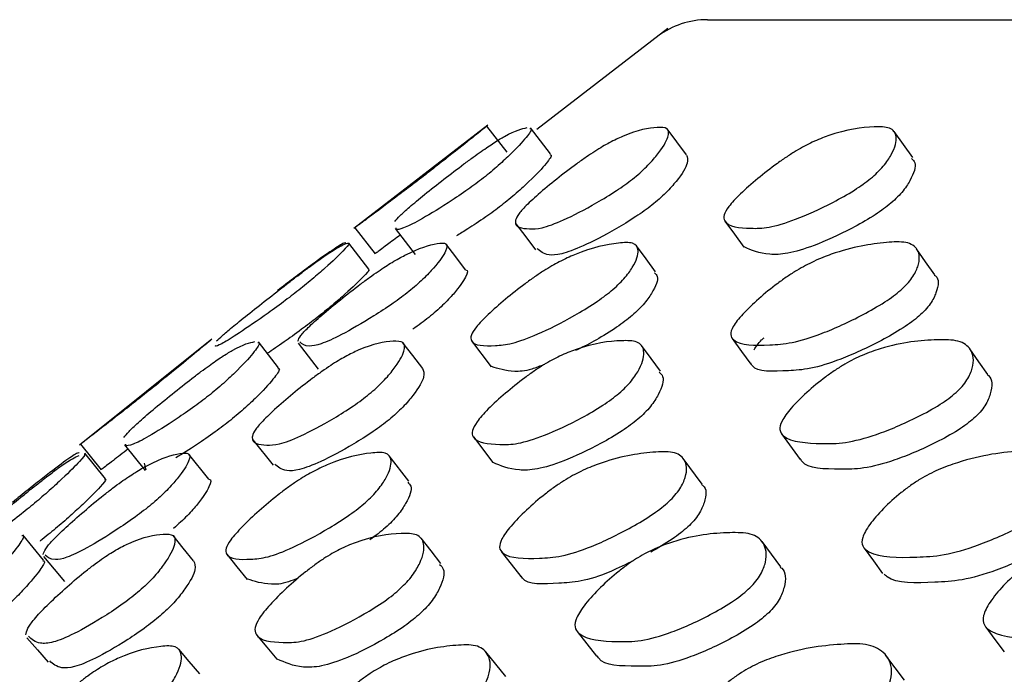
# Model space of a CAD drawing. Units: millimetres. Extents: x 10 to 1452, y 23 to 1042.
# Drawn here: x 657 to 664, y 800 to 805 of the extents above; entities that cross this region are included whole.
import ezdxf

# ---------------------------------------------------------------- set-up
doc = ezdxf.new("R2010")
doc.units = ezdxf.units.MM
doc.header["$LTSCALE"] = 5

msp = doc.modelspace()

# ---------------------------------------------------------------- linework, layer by layer
at = {"color": 7, "linetype": 'Continuous', "lineweight": 25}
for p, q in [((661.5537, 804.909), (660.5592, 804.1421)), ((660.1874, 804.1738), (659.1691, 803.3891)), ((660.3321, 803.9696), (660.1797, 804.1679)), ((659.1766, 803.3949), (659.3296, 803.1972)), ((659.2828, 803.0812), (659.13, 803.2788)), ((658.0903, 802.548), (657.0836, 801.7447)), ((658.5972, 802.3321), (658.4437, 802.5285)), ((658.7455, 802.5185), (658.8981, 802.3221)), ((660.0632, 802.5361), (660.2116, 802.3396)), ((660.0768, 801.8057), (660.2246, 801.6111)), ((662.4181, 801.829), (662.5584, 801.6344)), ((657.091, 801.7506), (657.2483, 801.5564)), ((657.4271, 801.7462), (657.5834, 801.5519)), ((658.4021, 801.785), (658.5552, 801.5906)), ((657.2824, 801.4888), (657.1252, 801.6829)), ((658.0666, 801.4846), (657.9119, 801.6786)), ((659.587, 801.4692), (659.4372, 801.6632)), ((657.5905, 801.5569), (657.5776, 801.6069)), ((661.814, 801.4476), (661.6712, 801.6416)), ((656.8121, 800.871), (656.6527, 801.0626))]:
    msp.add_line(p, q, dxfattribs=at)
at = {"color": 7, "linetype": 'Continuous', "lineweight": 25, "flags": 128}
for points in [[(660.6622, 803.956), (660.5866, 804.0551), (660.511, 804.1542)], [(661.6958, 803.9486), (661.622, 804.0477), (661.5482, 804.1468)], [(663.4143, 803.9281), (663.3434, 804.0271), (663.2725, 804.1261)], [(659.4825, 803.3893), (659.5585, 803.2904), (659.6345, 803.1915)], [(660.3997, 803.4264), (660.4743, 803.3274), (660.5488, 803.2285)], [(661.987, 803.4461), (662.059, 803.3472), (662.1311, 803.2482)], [(660.0178, 803.0763), (659.9426, 803.1751), (659.8674, 803.274)], [(661.461, 803.0608), (661.3882, 803.1595), (661.3154, 803.2583)], [(663.5814, 803.0387), (663.5121, 803.1374), (663.4428, 803.2362)], [(662.0416, 802.5547), (662.1127, 802.4564), (662.1837, 802.3581)], [(659.6913, 802.3255), (659.6163, 802.4237), (659.5414, 802.5219)], [(661.4984, 802.305), (661.4263, 802.4031), (661.3543, 802.5013)], [(663.9838, 802.2795), (663.9158, 802.3776), (663.8478, 802.4757)], [(657.9509, 800.8649), (657.873, 800.9607), (657.7951, 801.0565)], [(659.8294, 800.8452), (659.7545, 800.941), (659.6796, 801.0368)], [(662.411, 800.8191), (662.3401, 800.9149), (662.2693, 801.0106)], [(658.2031, 800.9146), (658.2804, 800.8192), (658.3578, 800.7238)], [(660.2883, 800.9357), (660.3623, 800.8403), (660.4363, 800.7448)], [(663.0455, 800.9603), (663.115, 800.8648), (663.1845, 800.7693)], [(656.8113, 800.8974), (656.8909, 800.8021), (656.9705, 800.7068)], [(660.8651, 800.3274), (660.939, 800.2339), (661.0129, 800.1403)], [(663.97, 800.3616), (664.0387, 800.2679), (664.1075, 800.1743)], [(656.6846, 800.2808), (656.7653, 800.1874), (656.846, 800.094)], [(658.4285, 800.3037), (658.5064, 800.2101), (658.5843, 800.1166)], [(657.9973, 800.0066), (657.9181, 800.0999), (657.8388, 800.1932)], [(660.3227, 799.9859), (660.2471, 800.0792), (660.1716, 800.1726)], [(663.3521, 799.9589), (663.2814, 800.0522), (663.2107, 800.1456)]]:
    msp.add_lwpolyline(points, dxfattribs=at)
at = {"color": 7, "linetype": 'Continuous', "lineweight": 25}
msp.add_arc((661.8538, 804.3511), 0.625, 89.98176, 127.01503, dxfattribs=at)
for points, knots in [([(661.8537, 804.9761), (661.8733, 804.9761), (661.9322, 804.9761), (662.5783, 804.9761), (663.8763, 804.9761), (665.4567, 804.9761), (667.0803, 804.9761), (669.0045, 804.9761), (671.2001, 804.9761), (673.627, 804.9761), (676.2819, 804.9761), (679.1798, 804.9761), (682.2759, 804.9761), (685.5165, 804.9761), (688.9084, 804.9761), (692.4622, 804.9761), (696.1143, 804.9761), (699.801, 804.9761), (703.5289, 804.9761), (707.3145, 804.9761), (711.0986, 804.9761), (714.8188, 804.9761), (718.4863, 804.9761), (722.1045, 804.9761), (725.6185, 804.9761), (728.9702, 804.9761), (732.1724, 804.9761), (735.2195, 804.9761), (738.0459, 804.9761), (740.6091, 804.9761), (742.9282, 804.9761), (745.0161, 804.9761), (746.8407, 804.9761), (748.3678, 804.9761), (749.6089, 804.9761), (750.5394, 804.9761), (751.2571, 804.9761), (751.3557, 804.9761), (751.4123, 804.9761)], [0, 0, 0, 0, 0.020449, 0.061409, 0.103056, 0.129521, 0.155986, 0.183221, 0.210456, 0.236882, 0.263309, 0.290501, 0.317694, 0.344213, 0.370732, 0.398027, 0.425323, 0.45173, 0.478137, 0.505308, 0.532479, 0.558967, 0.585455, 0.612703, 0.63995, 0.666585, 0.69322, 0.720647, 0.748074, 0.774405, 0.800737, 0.827813, 0.854889, 0.881527, 0.908166, 0.935599, 0.963032, 1, 1, 1, 1]), ([(659.4798, 803.4428), (659.4907, 803.456), (659.5109, 803.4805), (659.5869, 803.5501), (659.706, 803.6488), (659.8514, 803.7635), (659.9792, 803.8612), (660.0742, 803.9313), (660.1556, 803.9896), (660.2425, 804.048), (660.3928, 804.1371), (660.4437, 804.1475), (660.4846, 804.156)], [0, 0, 0, 0, 0.085989, 0.159537, 0.239373, 0.325091, 0.409863, 0.449733, 0.488321, 0.561546, 0.648555, 1, 1, 1, 1]), ([(660.1752, 804.1642), (660.1753, 804.1643), (660.1753, 804.1645), (660.0918, 804.0979), (659.961, 803.9938), (659.8276, 803.8886), (659.7444, 803.8236), (659.7019, 803.7908), (659.6819, 803.7754)], [0, 0, 0, 0, 0.192779, 0.456721, 0.752486, 0.886162, 0.946395, 1, 1, 1, 1]), ([(660.505, 804.1494), (660.5092, 804.149), (660.5264, 804.1471), (660.4839, 804.0848), (660.3896, 803.9817), (660.2756, 803.8761), (660.1993, 803.8111), (660.1577, 803.7782), (660.1381, 803.7628)], [0, 0, 0, 0, 0.094548, 0.390581, 0.722332, 0.872303, 0.939873, 1, 1, 1, 1]), ([(661.2853, 803.7652), (661.2662, 803.7506), (661.2258, 803.7196), (661.1305, 803.6549), (660.9599, 803.5524), (660.7583, 803.4495), (660.5869, 803.3859), (660.4669, 803.3868), (660.3775, 803.3978), (660.4057, 803.482), (660.4617, 803.5508), (660.5682, 803.6496), (660.707, 803.7642), (660.8345, 803.8619), (660.9331, 803.9321), (661.0208, 803.9905), (661.1204, 804.049), (661.3106, 804.1375), (661.4415, 804.1596), (661.5613, 804.1582), (661.5649, 804.0888), (661.5043, 803.9836), (661.4124, 803.8785), (661.3443, 803.8135), (661.3042, 803.7807), (661.2853, 803.7652)], [0, 0, 0, 0, 0.011945, 0.025198, 0.058262, 0.126783, 0.187902, 0.247675, 0.378546, 0.410661, 0.438134, 0.467959, 0.499981, 0.53165, 0.546547, 0.560957, 0.5883, 0.620796, 0.752052, 0.811488, 0.873124, 0.942198, 0.973418, 0.987484, 1, 1, 1, 1]), ([(663.0937, 803.7693), (663.0749, 803.7546), (663.0354, 803.7237), (662.937, 803.6589), (662.7528, 803.5565), (662.5234, 803.4537), (662.3123, 803.39), (662.1339, 803.3908), (661.9913, 803.4018), (661.9741, 803.4859), (662.0103, 803.5546), (662.1024, 803.6534), (662.2326, 803.768), (662.3579, 803.8656), (662.4588, 803.9358), (662.5513, 803.9941), (662.6623, 804.0526), (662.8903, 804.1412), (663.0728, 804.1635), (663.2513, 804.1621), (663.3007, 804.0928), (663.2775, 803.9876), (663.2085, 803.8825), (663.1495, 803.8175), (663.1115, 803.7847), (663.0937, 803.7693)], [0, 0, 0, 0, 0.011944, 0.025198, 0.058259, 0.126781, 0.187903, 0.247673, 0.378548, 0.410665, 0.438135, 0.467955, 0.499973, 0.531638, 0.546533, 0.560944, 0.588291, 0.620789, 0.752052, 0.811492, 0.873125, 0.942195, 0.973417, 0.987483, 1, 1, 1, 1]), ([(660.6562, 803.9512), (660.6604, 803.9507), (660.6775, 803.9488), (660.6349, 803.8865), (660.5405, 803.7835), (660.4265, 803.6779), (660.3502, 803.6129), (660.3086, 803.5802), (660.2891, 803.5647)], [0, 0, 0, 0, 0.094619, 0.390405, 0.72208, 0.872133, 0.939782, 1, 1, 1, 1]), ([(661.6948, 803.9478), (661.7017, 803.9305), (661.7164, 803.8932), (661.651, 803.7849), (661.5596, 803.6803), (661.4915, 803.6153), (661.4514, 803.5825), (661.4326, 803.5671)], [0, 0, 0, 0, 0.321312, 0.690613, 0.85766, 0.932965, 1, 1, 1, 1]), ([(663.4043, 803.9206), (663.4142, 803.9112), (663.4465, 803.8806), (663.4176, 803.7883), (663.35, 803.6843), (663.2908, 803.6193), (663.2529, 803.5865), (663.235, 803.5711)], [0, 0, 0, 0, 0.192504, 0.631874, 0.830634, 0.920237, 1, 1, 1, 1]), ([(659.6819, 803.7754), (659.6628, 803.7607), (659.6225, 803.7298), (659.5371, 803.6649), (659.4004, 803.562), (659.2629, 803.4594), (659.1801, 803.3977), (659.1805, 803.3978), (659.1806, 803.3978)], [0, 0, 0, 0, 0.050916, 0.107407, 0.248308, 0.540266, 0.800715, 1, 1, 1, 1]), ([(660.1381, 803.7628), (660.1188, 803.7481), (660.0782, 803.7172), (659.9873, 803.6524), (659.8329, 803.5501), (659.6609, 803.4466), (659.5366, 803.3865), (659.4902, 803.378), (659.4899, 803.391), (659.4899, 803.3943)], [0, 0, 0, 0, 0.044684, 0.094263, 0.217939, 0.474276, 0.702931, 0.926518, 1, 1, 1, 1]), ([(660.2891, 803.5647), (660.2698, 803.55), (660.2292, 803.5191), (660.1388, 803.4548), (660.0348, 803.385), (659.9747, 803.3496), (659.9473, 803.3334)], [0, 0, 0, 0, 0.138891, 0.292929, 0.676916, 1, 1, 1, 1]), ([(661.4326, 803.5671), (661.4134, 803.5525), (661.3731, 803.5216), (661.2779, 803.4569), (661.1076, 803.3545), (660.9059, 803.2514), (660.7367, 803.1891), (660.6185, 803.1841), (660.5838, 803.2164), (660.5612, 803.2374)], [0, 0, 0, 0, 0.0334088, 0.070463, 0.1628373, 0.3541312, 0.5246849, 0.6914586, 1, 1, 1, 1]), ([(663.235, 803.5711), (663.2163, 803.5565), (663.1768, 803.5256), (663.0786, 803.4609), (662.8948, 803.3585), (662.6654, 803.2555), (662.4563, 803.193), (662.2719, 803.1883), (662.1891, 803.2245), (662.1324, 803.2493)], [0, 0, 0, 0, 0.03176, 0.0669846, 0.1547955, 0.3366558, 0.4987983, 0.6573341, 1, 1, 1, 1]), ([(659.5205, 803.3399), (659.4855, 803.3138), (659.3944, 803.2455), (659.3347, 803.2011), (659.3339, 803.2004), (659.3336, 803.2001)], [0, 0, 0, 0, 0.2600777, 0.679239, 1, 1, 1, 1]), ([(658.1255, 802.5352), (658.1378, 802.5471), (658.1607, 802.5692), (658.2397, 802.6361), (658.3602, 802.7335), (658.5055, 802.8485), (658.6325, 802.9474), (658.7262, 803.0193), (658.8061, 803.0798), (658.8904, 803.1418), (659.032, 803.2402), (659.0988, 803.2737), (659.1451, 803.2841), (659.0937, 803.2231), (658.9905, 803.1246), (658.8738, 803.0228), (658.7967, 802.9587), (658.7552, 802.9258), (658.7357, 802.9103)], [0, 0, 0, 0, 0.051651, 0.095935, 0.144001, 0.19557, 0.246547, 0.270534, 0.29372, 0.337718, 0.38998, 0.601071, 0.696652, 0.795836, 0.90698, 0.957212, 0.979852, 1, 1, 1, 1]), ([(659.1073, 803.2788), (659.1052, 803.2813), (659.1002, 803.2871), (659.0086, 803.2289), (658.8718, 803.1318), (658.7355, 803.0302), (658.6515, 802.9662), (658.6091, 802.9332), (658.5891, 802.9177)], [0, 0, 0, 0, 0.196109, 0.458922, 0.75347, 0.886601, 0.946602, 1, 1, 1, 1]), ([(658.7436, 802.5345), (658.7482, 802.5463), (658.7568, 802.5683), (658.8169, 802.6351), (658.9245, 802.7325), (659.0634, 802.8474), (659.19, 802.9463), (659.2874, 803.0182), (659.3735, 803.0786), (659.4704, 803.1407), (659.6528, 803.2392), (659.7739, 803.2734), (659.8816, 803.2846), (659.8765, 803.2241), (659.8097, 803.1257), (659.7145, 803.0238), (659.6454, 802.9596), (659.6054, 802.9267), (659.5865, 802.9112)], [0, 0, 0, 0, 0.051632, 0.095895, 0.143964, 0.195539, 0.246503, 0.27047, 0.293654, 0.337651, 0.389935, 0.601066, 0.696664, 0.795835, 0.90695, 0.957183, 0.979833, 1, 1, 1, 1]), ([(661.1234, 802.9152), (661.1048, 802.9003), (661.0655, 802.869), (660.9685, 802.8022), (660.7882, 802.6943), (660.5652, 802.5826), (660.3622, 802.5084), (660.1949, 802.4963), (660.0628, 802.4964), (660.0538, 802.573), (660.0931, 802.639), (660.1866, 802.7365), (660.3169, 802.8514), (660.4413, 802.9502), (660.541, 803.0221), (660.632, 803.0825), (660.7404, 803.1446), (660.9607, 803.2432), (661.1333, 803.2773), (661.2997, 803.2883), (661.3404, 803.2278), (661.3112, 803.1295), (661.2392, 803.0277), (661.1792, 802.9636), (661.1413, 802.9307), (661.1234, 802.9152)], [0, 0, 0, 0, 0.011964, 0.025231, 0.058289, 0.126798, 0.187924, 0.247698, 0.37846, 0.410557, 0.438073, 0.467949, 0.500003, 0.531683, 0.546585, 0.560996, 0.588343, 0.620833, 0.752047, 0.811462, 0.873104, 0.942171, 0.973393, 0.987469, 1, 1, 1, 1]), ([(663.3227, 802.9214), (663.3047, 802.9065), (663.2668, 802.8752), (663.1682, 802.8084), (662.9767, 802.7004), (662.7287, 802.5887), (662.4884, 802.5142), (662.264, 802.5015), (662.0794, 802.5008), (662.0241, 802.5768), (662.0427, 802.6426), (662.1202, 802.74), (662.24, 802.8548), (662.3604, 802.9537), (662.4609, 803.0255), (662.5555, 803.0859), (662.6737, 803.148), (662.9291, 803.2469), (663.1519, 803.2817), (663.3762, 803.2938), (663.4631, 803.2338), (663.4723, 803.1356), (663.4244, 803.0339), (663.3746, 802.9698), (663.3393, 802.9369), (663.3227, 802.9214)], [0, 0, 0, 0, 0.011965, 0.025234, 0.058296, 0.126791, 0.187902, 0.247674, 0.378464, 0.410559, 0.438064, 0.467933, 0.499986, 0.53166, 0.546552, 0.560964, 0.588311, 0.620814, 0.752039, 0.811459, 0.8731, 0.942167, 0.973389, 0.987466, 1, 1, 1, 1]), ([(659.2767, 803.0762), (659.28, 803.0768), (659.2934, 803.079), (659.2439, 803.0235), (659.1436, 802.9274), (659.0268, 802.8255), (658.9498, 802.7615), (658.9084, 802.7286), (658.8889, 802.7132)], [0, 0, 0, 0, 0.099902, 0.394068, 0.723823, 0.87293, 0.940157, 1, 1, 1, 1]), ([(660.0178, 803.0763), (660.0178, 803.0763), (660.0402, 803.0761), (660.0214, 803.0222), (659.9605, 802.9287), (659.8647, 802.8264), (659.7958, 802.7624), (659.7558, 802.7295), (659.737, 802.714)], [0, 0, 0, 0, 0.000151, 0.326887, 0.693105, 0.858744, 0.93346, 1, 1, 1, 1]), ([(661.4511, 803.0532), (661.4602, 803.0449), (661.4888, 803.0186), (661.4553, 802.9309), (661.3846, 802.8304), (661.3247, 802.7663), (661.2868, 802.7335), (661.269, 802.718)], [0, 0, 0, 0, 0.201636, 0.636032, 0.832494, 0.921099, 1, 1, 1, 1]), ([(663.5778, 803.0358), (663.5809, 803.0339), (663.6172, 803.0123), (663.6083, 802.9362), (663.563, 802.8366), (663.513, 802.7725), (663.4778, 802.7397), (663.4612, 802.7242)], [0, 0, 0, 0, 0.048246, 0.566081, 0.800288, 0.905921, 1, 1, 1, 1]), ([(658.7357, 802.9103), (658.7165, 802.8954), (658.6762, 802.8641), (658.5868, 802.7973), (658.4365, 802.6896), (658.2711, 802.5771), (658.1554, 802.5066), (658.1154, 802.4905), (658.1188, 802.4996), (658.1196, 802.5017)], [0, 0, 0, 0, 0.044986, 0.094883, 0.219262, 0.477121, 0.707169, 0.932051, 1, 1, 1, 1]), ([(659.5865, 802.9112), (659.5675, 802.8963), (659.5273, 802.8649), (659.4334, 802.7981), (659.2668, 802.6902), (659.0713, 802.5782), (658.9103, 802.5054), (658.803, 802.4884), (658.776, 802.5126), (658.7586, 802.5281)], [0, 0, 0, 0, 0.0335882, 0.0708313, 0.1636176, 0.3558509, 0.5273673, 0.6951329, 1, 1, 1, 1]), ([(658.8889, 802.7132), (658.8698, 802.6983), (658.8295, 802.667), (658.7405, 802.6006), (658.6213, 802.5148), (658.5512, 802.4678), (658.5118, 802.4413)], [0, 0, 0, 0, 0.1190015, 0.2509586, 0.5797545, 1, 1, 1, 1]), ([(659.737, 802.714), (659.7179, 802.6991), (659.6777, 802.6677), (659.6376, 802.6394), (659.6166, 802.6246)], [0, 0, 0, 0, 0.4742638, 1, 1, 1, 1]), ([(661.269, 802.718), (661.2503, 802.7031), (661.2111, 802.6718), (661.1147, 802.6055), (660.9855, 802.5267), (660.8973, 802.4842), (660.8524, 802.4626)], [0, 0, 0, 0, 0.129372, 0.272796, 0.630016, 1, 1, 1, 1]), ([(663.4612, 802.7242), (663.4432, 802.7093), (663.4054, 802.6781), (663.307, 802.6114), (663.116, 802.5036), (662.8688, 802.3922), (662.6284, 802.3174), (662.4081, 802.3071), (662.2188, 802.2936), (662.1881, 802.3598), (662.1848, 802.367)], [0, 0, 0, 0, 0.030368, 0.064036, 0.147891, 0.321533, 0.476413, 0.627884, 0.959327, 1, 1, 1, 1]), ([(662.2086, 802.4687), (662.2236, 802.4919), (662.2417, 802.5197), (662.278, 802.5541), (662.2841, 802.5599)], [0, 0, 0, 0, 0.832099, 1, 1, 1, 1]), ([(657.4213, 801.8013), (657.4317, 801.8149), (657.451, 801.84), (657.5253, 801.9117), (657.6426, 802.0132), (657.7862, 802.1309), (657.9129, 802.2309), (658.0071, 802.3026), (658.0881, 802.3622), (658.1746, 802.4216), (658.3247, 802.5119), (658.3759, 802.5222), (658.4169, 802.5304)], [0, 0, 0, 0, 0.085936, 0.159497, 0.239348, 0.325176, 0.410105, 0.450048, 0.488678, 0.561899, 0.648902, 1, 1, 1, 1]), ([(658.0782, 802.5381), (658.0783, 802.5381), (658.0786, 802.5381), (657.9962, 802.4702), (657.8673, 802.3642), (657.7357, 802.257), (657.6536, 802.1906), (657.6116, 802.157), (657.5918, 802.1412)], [0, 0, 0, 0, 0.192453, 0.456386, 0.752363, 0.886134, 0.946391, 1, 1, 1, 1]), ([(658.4378, 802.5236), (658.4421, 802.5231), (658.4595, 802.521), (658.4183, 802.4577), (658.326, 802.353), (658.214, 802.2453), (658.1388, 802.1788), (658.0977, 802.1453), (658.0784, 802.1295)], [0, 0, 0, 0, 0.094465, 0.390403, 0.722337, 0.872353, 0.939909, 1, 1, 1, 1]), ([(659.2857, 802.1325), (659.2667, 802.1175), (659.2268, 802.0858), (659.1324, 802.0194), (658.9632, 801.9142), (658.763, 801.8084), (658.5923, 801.743), (658.4715, 801.7443), (658.3805, 801.7558), (658.406, 801.8426), (658.4603, 801.9135), (658.565, 802.0151), (658.702, 802.1327), (658.8282, 802.2326), (658.9262, 802.3043), (659.0133, 802.3639), (659.1126, 802.4234), (659.3026, 802.5132), (659.4341, 802.5352), (659.5546, 802.5333), (659.5595, 802.4625), (659.5009, 802.3555), (659.4109, 802.2482), (659.3438, 802.1818), (659.3043, 802.1483), (659.2857, 802.1325)], [0, 0, 0, 0, 0.011948, 0.025209, 0.058302, 0.126848, 0.187932, 0.247662, 0.378496, 0.410593, 0.438078, 0.467919, 0.499984, 0.5317, 0.546612, 0.561037, 0.588383, 0.620887, 0.752053, 0.811434, 0.87306, 0.942176, 0.973413, 0.987483, 1, 1, 1, 1]), ([(661.1825, 802.137), (661.164, 802.122), (661.1249, 802.0904), (661.0274, 802.024), (660.8445, 801.9188), (660.6164, 801.8131), (660.4058, 801.7477), (660.2265, 801.7489), (660.0823, 801.7603), (660.0622, 801.8469), (660.0968, 801.9177), (660.187, 802.0192), (660.3156, 802.1368), (660.4396, 802.2368), (660.5399, 802.3085), (660.6319, 802.368), (660.7426, 802.4275), (660.9704, 802.5174), (661.1534, 802.5394), (661.3327, 802.5376), (661.3835, 802.4669), (661.3624, 802.36), (661.2955, 802.2528), (661.2376, 802.1864), (661.2002, 802.1528), (661.1825, 802.137)], [0, 0, 0, 0, 0.011945, 0.025204, 0.058297, 0.126849, 0.187933, 0.247659, 0.378507, 0.410607, 0.438087, 0.467919, 0.499981, 0.531701, 0.546617, 0.561045, 0.588393, 0.620894, 0.752051, 0.811432, 0.873058, 0.942178, 0.973417, 0.987485, 1, 1, 1, 1]), ([(663.7431, 802.1437), (663.7252, 802.1287), (663.6875, 802.0971), (663.5884, 802.0307), (663.3945, 801.9255), (663.1416, 801.8197), (662.8941, 801.7542), (662.6587, 801.7555), (662.4633, 801.7669), (662.3981, 801.8536), (662.4124, 801.9243), (662.4868, 802.0259), (662.6048, 802.1434), (662.7248, 802.2433), (662.8258, 802.3149), (662.9214, 802.3744), (663.0417, 802.434), (663.3042, 802.5239), (663.5364, 802.546), (663.772, 802.5443), (663.8681, 802.4736), (663.885, 802.3667), (663.8421, 802.2594), (663.7943, 802.1931), (663.7594, 802.1595), (663.7431, 802.1437)], [0, 0, 0, 0, 0.011951, 0.025214, 0.058306, 0.126843, 0.187927, 0.247663, 0.378485, 0.41058, 0.43807, 0.46792, 0.499987, 0.531696, 0.546601, 0.561022, 0.588364, 0.620872, 0.752054, 0.811436, 0.873062, 0.942174, 0.97341, 0.98748, 1, 1, 1, 1]), ([(658.5913, 802.3272), (658.5955, 802.3267), (658.6129, 802.3246), (658.5717, 802.2614), (658.4797, 802.1569), (658.3679, 802.0495), (658.2929, 801.9833), (658.2519, 801.9498), (658.2327, 801.934)], [0, 0, 0, 0, 0.094474, 0.390359, 0.722289, 0.872326, 0.939896, 1, 1, 1, 1]), ([(659.6903, 802.3262), (659.6978, 802.3081), (659.7137, 802.2698), (659.6502, 802.159), (659.561, 802.0525), (659.4941, 801.9862), (659.4546, 801.9527), (659.4361, 801.937)], [0, 0, 0, 0, 0.326758, 0.693291, 0.858974, 0.933603, 1, 1, 1, 1]), ([(660.6177, 802.3572), (660.5838, 802.3441), (660.4842, 802.3057), (660.3422, 802.299), (660.2658, 802.3242), (660.2138, 802.3413)], [0, 0, 0, 0, 0.141332, 0.414728, 1, 1, 1, 1]), ([(661.4885, 802.2974), (661.4987, 802.2878), (661.5319, 802.2567), (661.5051, 802.1629), (661.4397, 802.057), (661.3818, 801.9907), (661.3445, 801.9573), (661.3269, 801.9415)], [0, 0, 0, 0, 0.193534, 0.632617, 0.831092, 0.92048, 1, 1, 1, 1]), ([(663.9809, 802.2771), (663.9836, 802.2754), (664.0227, 802.2498), (664.0184, 802.1686), (663.9783, 802.0637), (663.9303, 801.9974), (663.8956, 801.9639), (663.8793, 801.9482)], [0, 0, 0, 0, 0.038887, 0.562118, 0.798639, 0.905187, 1, 1, 1, 1]), ([(657.5918, 802.1412), (657.573, 802.1262), (657.5331, 802.0945), (657.4487, 802.028), (657.3134, 801.9225), (657.1774, 801.8169), (657.0949, 801.7533), (657.0949, 801.7535), (657.0948, 801.7536)], [0, 0, 0, 0, 0.050819, 0.107223, 0.247958, 0.539518, 0.799389, 1, 1, 1, 1]), ([(658.0784, 802.1295), (658.0594, 802.1145), (658.0192, 802.0828), (657.9292, 802.0164), (657.7763, 801.9114), (657.6057, 801.8049), (657.482, 801.7431), (657.4355, 801.7346), (657.4345, 801.7479), (657.4342, 801.7512)], [0, 0, 0, 0, 0.044705, 0.094333, 0.21821, 0.474822, 0.703468, 0.927022, 1, 1, 1, 1]), ([(658.2327, 801.934), (658.2137, 801.919), (658.1736, 801.8874), (658.0841, 801.8214), (657.9496, 801.7286), (657.8673, 801.6787), (657.8166, 801.648)], [0, 0, 0, 0, 0.107419, 0.226653, 0.524227, 1, 1, 1, 1]), ([(659.4361, 801.937), (659.4172, 801.922), (659.3774, 801.8904), (659.2832, 801.8242), (659.1146, 801.7194), (658.9145, 801.6136), (658.7462, 801.5497), (658.6275, 801.5449), (658.5911, 801.5782), (658.5675, 801.5997)], [0, 0, 0, 0, 0.033387, 0.07044, 0.162889, 0.354355, 0.524976, 0.691819, 1, 1, 1, 1]), ([(661.3269, 801.9415), (661.3084, 801.9265), (661.2694, 801.895), (661.1722, 801.8288), (660.9899, 801.724), (660.7621, 801.6183), (660.5538, 801.5542), (660.3688, 801.5498), (660.284, 801.587), (660.2261, 801.6124)], [0, 0, 0, 0, 0.031729, 0.066946, 0.154829, 0.336854, 0.499046, 0.657634, 1, 1, 1, 1]), ([(663.8793, 801.9482), (663.8615, 801.9332), (663.8239, 801.9016), (663.7251, 801.8354), (663.5317, 801.7305), (663.2798, 801.6252), (663.0325, 801.5595), (662.8012, 801.5631), (662.6019, 801.5608), (662.5636, 801.6351), (662.5594, 801.6433)], [0, 0, 0, 0, 0.0303034, 0.0639307, 0.147816, 0.321532, 0.4763509, 0.6277538, 0.9593264, 1, 1, 1, 1]), ([(656.14, 800.9126), (656.1516, 800.925), (656.173, 800.9479), (656.249, 801.0176), (656.3662, 801.1194), (656.5083, 801.2393), (656.6327, 801.3421), (656.7247, 801.4165), (656.8032, 801.479), (656.8859, 801.5427), (657.0123, 801.6342), (657.0508, 801.6514), (657.0806, 801.6647)], [0, 0, 0, 0, 0.090759, 0.168559, 0.253039, 0.343864, 0.433708, 0.475949, 0.51677, 0.59411, 0.686049, 1, 1, 1, 1]), ([(657.0827, 801.6836), (657.0807, 801.6861), (657.0762, 801.6918), (656.9868, 801.6317), (656.8525, 801.5311), (656.7188, 801.4256), (656.6365, 801.3592), (656.5949, 801.325), (656.5753, 801.3088)], [0, 0, 0, 0, 0.192997, 0.456644, 0.752298, 0.886017, 0.946316, 1, 1, 1, 1]), ([(657.1192, 801.6778), (657.1227, 801.6784), (657.1365, 801.6807), (657.0894, 801.6238), (656.9922, 801.5248), (656.8783, 801.4192), (656.8031, 801.3528), (656.7625, 801.3186), (656.7433, 801.3025)], [0, 0, 0, 0, 0.097362, 0.392272, 0.723085, 0.872628, 0.940022, 1, 1, 1, 1]), ([(656.8082, 800.9136), (656.812, 800.9259), (656.8192, 800.9486), (656.8762, 801.0182), (656.9805, 801.1199), (657.1161, 801.2397), (657.2402, 801.3424), (657.3359, 801.4169), (657.4206, 801.4793), (657.5162, 801.5432), (657.6965, 801.644), (657.8171, 801.6781), (657.9259, 801.6895), (657.9233, 801.6273), (657.8599, 801.526), (657.768, 801.4208), (657.7009, 801.3544), (657.6618, 801.3202), (657.6433, 801.3041)], [0, 0, 0, 0, 0.051597, 0.0958147, 0.1438633, 0.1955263, 0.24662, 0.270633, 0.2938497, 0.3378408, 0.390144, 0.6011054, 0.6965877, 0.7957198, 0.9069069, 0.957171, 0.9798291, 1, 1, 1, 1]), ([(657.4527, 801.7144), (657.4126, 801.6832), (657.3166, 801.6086), (657.2536, 801.5601), (657.2526, 801.5596), (657.2522, 801.5593)], [0, 0, 0, 0, 0.288125, 0.689816, 1, 1, 1, 1]), ([(659.2568, 801.3087), (659.2385, 801.2932), (659.2001, 801.2607), (659.1048, 801.1913), (658.9273, 801.0791), (658.7072, 800.9626), (658.5064, 800.8855), (658.3389, 800.8737), (658.2049, 800.8735), (658.1912, 800.9531), (658.2276, 801.0219), (658.3178, 801.1238), (658.4448, 801.2434), (658.5669, 801.3462), (658.6649, 801.4207), (658.7546, 801.4831), (658.8617, 801.547), (659.0802, 801.648), (659.2526, 801.6822), (659.4204, 801.6937), (659.4638, 801.6316), (659.4381, 801.5304), (659.3693, 801.4253), (659.3112, 801.3589), (659.2742, 801.3248), (659.2568, 801.3087)], [0, 0, 0, 0, 0.011968, 0.025247, 0.058349, 0.126893, 0.187958, 0.247675, 0.37846, 0.41054, 0.438042, 0.467909, 0.500015, 0.53177, 0.5467, 0.561129, 0.588467, 0.620968, 0.752076, 0.811421, 0.873035, 0.942147, 0.973389, 0.987469, 1, 1, 1, 1]), ([(661.5615, 801.315), (661.5439, 801.2996), (661.5067, 801.267), (661.4098, 801.1976), (661.221, 801.0853), (660.9758, 800.9688), (660.7381, 800.8922), (660.5149, 800.8811), (660.3286, 800.8803), (660.2689, 800.9594), (660.2848, 801.0281), (660.3592, 801.1299), (660.476, 801.2494), (660.594, 801.3521), (660.693, 801.4266), (660.7863, 801.489), (660.9033, 801.5528), (661.1567, 801.6537), (661.3788, 801.6882), (661.6035, 801.6999), (661.6925, 801.6379), (661.7049, 801.5367), (661.6601, 801.4316), (661.6121, 801.3653), (661.5777, 801.3311), (661.5615, 801.315)], [0, 0, 0, 0, 0.011981, 0.025268, 0.058375, 0.126886, 0.187919, 0.247653, 0.378469, 0.410535, 0.438016, 0.467887, 0.500001, 0.531751, 0.546669, 0.561095, 0.588432, 0.620945, 0.75208, 0.811426, 0.873036, 0.942137, 0.973376, 0.98746, 1, 1, 1, 1]), ([(664.5307, 801.3265), (664.514, 801.3111), (664.4788, 801.2786), (664.3816, 801.2092), (664.1842, 801.0968), (663.9173, 800.9802), (663.6441, 800.9019), (663.3649, 800.8883), (663.131, 800.8891), (663.0286, 800.9698), (663.0245, 801.039), (663.0819, 801.1409), (663.1863, 801.2604), (663.2984, 801.3631), (663.3967, 801.4376), (663.4923, 801.5), (663.6175, 801.5639), (663.9026, 801.665), (664.1712, 801.6994), (664.4504, 801.7117), (664.584, 801.6498), (664.6342, 801.5484), (664.6141, 801.4432), (664.5768, 801.3768), (664.5455, 801.3426), (664.5307, 801.3265)], [0, 0, 0, 0, 0.01197, 0.025249, 0.058336, 0.12689, 0.18802, 0.247735, 0.378342, 0.410431, 0.43801, 0.467945, 0.500066, 0.531792, 0.546704, 0.561108, 0.58841, 0.620898, 0.752107, 0.811472, 0.873046, 0.942117, 0.973367, 0.987457, 1, 1, 1, 1]), ([(657.2763, 801.4838), (657.2798, 801.4844), (657.2938, 801.4868), (657.2469, 801.43), (657.15, 801.3313), (657.0365, 801.2261), (656.9616, 801.16), (656.9211, 801.1259), (656.9021, 801.1099)], [0, 0, 0, 0, 0.099999, 0.394115, 0.723997, 0.873077, 0.940242, 1, 1, 1, 1]), ([(658.0665, 801.4845), (658.0666, 801.4845), (658.0894, 801.4843), (658.0728, 801.429), (658.0155, 801.333), (657.9233, 801.2276), (657.8565, 801.1615), (657.8176, 801.1275), (657.7992, 801.1115)], [0, 0, 0, 0, 0.000575, 0.327185, 0.693469, 0.859009, 0.933607, 1, 1, 1, 1]), ([(659.5774, 801.4614), (659.5869, 801.4529), (659.617, 801.426), (659.5868, 801.3358), (659.5196, 801.2322), (659.4617, 801.166), (659.4249, 801.132), (659.4075, 801.116)], [0, 0, 0, 0, 0.202661, 0.636777, 0.832963, 0.921351, 1, 1, 1, 1]), ([(661.81, 801.4444), (661.8136, 801.4422), (661.8513, 801.4197), (661.8453, 801.3412), (661.8033, 801.2385), (661.7552, 801.1723), (661.721, 801.1383), (661.7048, 801.1223)], [0, 0, 0, 0, 0.053723, 0.568843, 0.801664, 0.906594, 1, 1, 1, 1]), ([(656.7433, 801.3025), (656.7246, 801.287), (656.6851, 801.2545), (656.5975, 801.1851), (656.4501, 801.073), (656.288, 800.9557), (656.1745, 800.8825), (656.1353, 800.8665), (656.1376, 800.8758), (656.1381, 800.8779)], [0, 0, 0, 0, 0.0450737, 0.0950842, 0.2197627, 0.4779382, 0.7079309, 0.9328431, 1, 1, 1, 1]), ([(657.6433, 801.3041), (657.6247, 801.2887), (657.5854, 801.2561), (657.4933, 801.1866), (657.3296, 801.0744), (657.1373, 800.9576), (656.9788, 800.8824), (656.8724, 800.8661), (656.8428, 800.891), (656.8236, 800.9071)], [0, 0, 0, 0, 0.033566, 0.070798, 0.163582, 0.355616, 0.526677, 0.69407, 1, 1, 1, 1]), ([(664.6646, 801.1338), (664.648, 801.1184), (664.6129, 801.086), (664.5161, 801.0169), (664.3194, 800.9051), (664.0537, 800.7891), (663.7809, 800.7108), (663.5059, 800.6997), (663.2715, 800.6871), (663.2043, 800.757), (663.1969, 800.7647)], [0, 0, 0, 0, 0.03032, 0.063955, 0.147784, 0.321518, 0.476484, 0.627887, 0.959034, 1, 1, 1, 1]), ([(656.6469, 801.0574), (656.6512, 801.0569), (656.669, 801.0547), (656.6297, 800.9885), (656.541, 800.8795), (656.4327, 800.7669), (656.3598, 800.6973), (656.32, 800.6621), (656.3012, 800.6455)], [0, 0, 0, 0, 0.096662, 0.391653, 0.722729, 0.872429, 0.939913, 1, 1, 1, 1]), ([(656.6774, 800.3027), (656.6797, 800.3172), (656.6839, 800.344), (656.7364, 800.4199), (656.8367, 800.5269), (656.9692, 800.6506), (657.0919, 800.7554), (657.1874, 800.8302), (657.2725, 800.8922), (657.3699, 800.9541), (657.5572, 801.047), (657.6885, 801.0697), (657.8092, 801.0674), (657.8162, 800.9936), (657.7611, 800.8821), (657.6747, 800.77), (657.61, 800.7004), (657.5716, 800.6652), (657.5535, 800.6486)], [0, 0, 0, 0, 0.051559, 0.095881, 0.144055, 0.195782, 0.246827, 0.270767, 0.293948, 0.337882, 0.390225, 0.601236, 0.696634, 0.795701, 0.906873, 0.957145, 0.979813, 1, 1, 1, 1]), ([(656.9021, 801.1099), (656.8837, 801.0947), (656.8448, 801.0627), (656.8036, 801.0297), (656.7855, 801.0158), (656.7845, 801.0151)], [0, 0, 0, 0, 0.460926, 0.972366, 1, 1, 1, 1]), ([(659.5214, 800.654), (659.5033, 800.6382), (659.4653, 800.6049), (659.37, 800.535), (659.1908, 800.4239), (658.9663, 800.3116), (658.7584, 800.2425), (658.5793, 800.2446), (658.4344, 800.2571), (658.4111, 800.3494), (658.4429, 800.4245), (658.5292, 800.5317), (658.6533, 800.6553), (658.7739, 800.7601), (658.8718, 800.835), (658.9619, 800.897), (659.0707, 800.9589), (659.2961, 801.0519), (659.479, 801.0746), (659.6586, 801.0725), (659.7114, 800.9988), (659.6939, 800.8874), (659.6305, 800.7753), (659.5748, 800.7058), (659.5385, 800.6706), (659.5214, 800.654)], [0, 0, 0, 0, 0.011983, 0.025277, 0.058409, 0.126933, 0.187967, 0.247676, 0.378346, 0.410399, 0.437949, 0.467891, 0.500048, 0.531787, 0.546676, 0.561089, 0.588402, 0.620937, 0.752099, 0.811404, 0.872992, 0.942111, 0.973365, 0.987454, 1, 1, 1, 1]), ([(659.4075, 801.116), (659.3893, 801.1006), (659.3512, 801.0682), (659.3107, 801.0392), (659.2895, 801.024)], [0, 0, 0, 0, 0.4771134, 1, 1, 1, 1]), ([(662.1771, 800.6602), (662.1597, 800.6444), (662.123, 800.6111), (662.0261, 800.5412), (661.8357, 800.4301), (661.5863, 800.3179), (661.3414, 800.2489), (661.1064, 800.2512), (660.9105, 800.2639), (660.8422, 800.3563), (660.8539, 800.4313), (660.9245, 800.5384), (661.0382, 800.6619), (661.1548, 800.7667), (661.2536, 800.8415), (661.3473, 800.9034), (661.466, 800.9653), (661.7261, 801.0583), (661.9582, 801.0811), (662.1941, 801.0788), (662.2919, 801.005), (662.3121, 800.8936), (662.2725, 800.7815), (662.2267, 800.712), (662.193, 800.6768), (662.1771, 800.6602)], [0, 0, 0, 0, 0.011991, 0.025288, 0.058415, 0.126928, 0.187961, 0.247678, 0.378344, 0.410398, 0.437949, 0.467895, 0.50005, 0.531781, 0.546664, 0.561075, 0.588387, 0.620927, 0.752103, 0.811411, 0.872998, 0.942103, 0.973355, 0.987448, 1, 1, 1, 1]), ([(661.7048, 801.1223), (661.6873, 801.1069), (661.6504, 801.0745), (661.5536, 801.0051), (661.4786, 800.9617), (661.4251, 800.9308)], [0, 0, 0, 0, 0.205211, 0.432814, 1, 1, 1, 1]), ([(665.4947, 800.6754), (665.4782, 800.6596), (665.4434, 800.6263), (665.3462, 800.5565), (665.1476, 800.4457), (664.8772, 800.3338), (664.5996, 800.2659), (664.3128, 800.2693), (664.0668, 800.2804), (663.9524, 800.3713), (663.943, 800.4458), (663.9966, 800.5526), (664.0983, 800.6759), (664.2092, 800.7805), (664.3074, 800.8552), (664.4034, 800.9169), (664.5302, 800.9786), (664.8211, 801.0712), (665.0993, 801.0943), (665.3887, 801.0926), (665.531, 801.0194), (665.5893, 800.9084), (665.5747, 800.7965), (665.5397, 800.7271), (665.5091, 800.6919), (665.4947, 800.6754)], [0, 0, 0, 0, 0.011991, 0.025291, 0.058438, 0.126922, 0.187883, 0.247607, 0.378425, 0.410465, 0.437953, 0.467858, 0.500007, 0.531735, 0.546599, 0.561014, 0.588333, 0.620902, 0.752103, 0.811402, 0.872985, 0.94211, 0.973364, 0.987453, 1, 1, 1, 1]), ([(656.806, 800.866), (656.8105, 800.8655), (656.8284, 800.8634), (656.7894, 800.7974), (656.7012, 800.6889), (656.5935, 800.5769), (656.5211, 800.5077), (656.4814, 800.4727), (656.4627, 800.4562)], [0, 0, 0, 0, 0.099532, 0.393782, 0.723883, 0.873027, 0.940211, 1, 1, 1, 1]), ([(657.951, 800.8648), (657.9591, 800.846), (657.9763, 800.806), (657.9168, 800.691), (657.8316, 800.5799), (657.7672, 800.5107), (657.729, 800.4757), (657.711, 800.4592)], [0, 0, 0, 0, 0.3267754, 0.6933208, 0.8589487, 0.933574, 1, 1, 1, 1]), ([(659.8198, 800.8374), (659.831, 800.8269), (659.866, 800.7941), (659.8427, 800.6957), (659.7811, 800.5853), (659.7257, 800.516), (659.6895, 800.481), (659.6725, 800.4645)], [0, 0, 0, 0, 0.202583, 0.636781, 0.832967, 0.921344, 1, 1, 1, 1]), ([(661.2971, 800.8692), (661.2363, 800.8385), (661.0823, 800.7608), (660.8852, 800.7026), (660.6649, 800.6918), (660.4774, 800.6771), (660.4431, 800.7427), (660.4404, 800.7478)], [0, 0, 0, 0, 0.131642, 0.333468, 0.531032, 0.963688, 1, 1, 1, 1]), ([(662.407, 800.8159), (662.4109, 800.8134), (662.4522, 800.7863), (662.4514, 800.701), (662.4147, 800.5915), (662.369, 800.5222), (662.3355, 800.4872), (662.3197, 800.4707)], [0, 0, 0, 0, 0.053396, 0.568747, 0.801634, 0.906574, 1, 1, 1, 1]), ([(658.7484, 800.7347), (658.7215, 800.7239), (658.6302, 800.6872), (658.4938, 800.6829), (658.4143, 800.7083), (658.36, 800.7257)], [0, 0, 0, 0, 0.117303, 0.398317, 1, 1, 1, 1]), ([(657.5535, 800.6486), (657.5351, 800.6328), (657.4963, 800.5995), (657.4041, 800.5295), (657.2388, 800.4184), (657.0419, 800.3058), (656.8758, 800.2382), (656.7588, 800.2338), (656.7215, 800.2689), (656.6975, 800.2914)], [0, 0, 0, 0, 0.033783, 0.071254, 0.164617, 0.35771, 0.529709, 0.697988, 1, 1, 1, 1]), ([(657.711, 800.4592), (657.6927, 800.4435), (657.6541, 800.4104), (657.5625, 800.3408), (657.398, 800.2304), (657.2022, 800.1185), (657.037, 800.0515), (656.9203, 800.0471), (656.8829, 800.082), (656.8588, 800.1044)], [0, 0, 0, 0, 0.0336897, 0.0710677, 0.1642567, 0.3571396, 0.5290684, 0.6973228, 1, 1, 1, 1]), ([(659.6725, 800.4645), (659.6546, 800.4488), (659.6167, 800.4157), (659.522, 800.3462), (659.3437, 800.2358), (659.12, 800.124), (658.9146, 800.0567), (658.7311, 800.0527), (658.6453, 800.092), (658.5869, 800.1188)], [0, 0, 0, 0, 0.031896, 0.06729, 0.155557, 0.338255, 0.501091, 0.660433, 1, 1, 1, 1]), ([(662.3197, 800.4707), (662.3024, 800.455), (662.2659, 800.4219), (662.1695, 800.3524), (661.98, 800.242), (661.732, 800.1307), (661.4875, 800.0616), (661.2571, 800.0668), (661.0607, 800.0629), (661.0198, 800.1377), (661.0169, 800.1432)], [0, 0, 0, 0, 0.030791, 0.064947, 0.150088, 0.326313, 0.483403, 0.637141, 0.973523, 1, 1, 1, 1]), ([(663.1719, 799.8317), (663.1559, 799.8152), (663.1223, 799.7803), (663.0281, 799.7058), (662.8357, 799.585), (662.574, 799.4589), (662.3047, 799.3753), (662.026, 799.3628), (661.7905, 799.3642), (661.6814, 799.4516), (661.6724, 799.5265), (661.7237, 799.6366), (661.8219, 799.7653), (661.9293, 799.8754), (662.0245, 799.955), (662.1176, 800.0214), (662.2404, 800.089), (662.5218, 800.1945), (662.7894, 800.229), (663.0689, 800.2406), (663.2063, 800.1748), (663.2629, 800.0679), (663.2491, 799.9561), (663.2154, 799.8854), (663.1858, 799.8489), (663.1719, 799.8317)], [0, 0, 0, 0, 0.011976, 0.025276, 0.058447, 0.127075, 0.188124, 0.247763, 0.378282, 0.410349, 0.437956, 0.467937, 0.50017, 0.531995, 0.546929, 0.561339, 0.588611, 0.621129, 0.752189, 0.8114, 0.872943, 0.942104, 0.973375, 0.987464, 1, 1, 1, 1]), ([(657.6794, 799.8102), (657.6619, 799.7936), (657.625, 799.7586), (657.5331, 799.6839), (657.3612, 799.5628), (657.147, 799.4366), (656.9505, 799.3539), (656.7839, 799.3434), (656.6495, 799.3451), (656.6315, 799.4338), (656.6641, 799.5095), (656.7484, 799.6202), (656.8688, 799.7492), (656.9857, 799.8595), (657.0803, 799.9392), (657.1672, 800.0057), (657.2717, 800.0734), (657.4861, 800.1793), (657.6577, 800.2139), (657.8239, 800.223), (657.8695, 800.1553), (657.849, 800.0472), (657.7858, 799.9349), (657.731, 799.8637), (657.6963, 799.8277), (657.6794, 799.8102)], [0, 0, 0, 0, 0.012005, 0.02533, 0.058527, 0.127054, 0.188032, 0.24773, 0.378256, 0.410262, 0.437866, 0.467893, 0.500144, 0.531959, 0.546886, 0.561308, 0.58862, 0.621151, 0.752142, 0.811343, 0.872948, 0.942113, 0.973802, 0.98724, 1, 1, 1, 1]), ([(660.0821, 799.818), (660.0652, 799.8015), (660.0296, 799.7665), (659.9358, 799.6918), (659.7522, 799.571), (659.5126, 799.445), (659.2782, 799.3622), (659.0544, 799.3512), (658.868, 799.3527), (658.8047, 799.4414), (658.8171, 799.517), (658.886, 799.6277), (658.9965, 799.7567), (659.1097, 799.867), (659.2054, 799.9466), (659.2962, 800.0131), (659.4108, 800.0809), (659.661, 800.1871), (659.8825, 800.222), (660.1056, 800.2309), (660.1966, 800.1631), (660.2143, 800.0552), (660.175, 799.9429), (660.1303, 799.8719), (660.0975, 799.8353), (660.0821, 799.818)], [0, 0, 0, 0, 0.011995, 0.025314, 0.058511, 0.127051, 0.188032, 0.247719, 0.378264, 0.41027, 0.437866, 0.46788, 0.50012, 0.531939, 0.546871, 0.561303, 0.588636, 0.621166, 0.752118, 0.811324, 0.872941, 0.94212, 0.97337, 0.987456, 1, 1, 1, 1])]:
    msp.add_open_spline(points, degree=3, knots=knots, dxfattribs=at)

doc.saveas('drawing.dxf')
